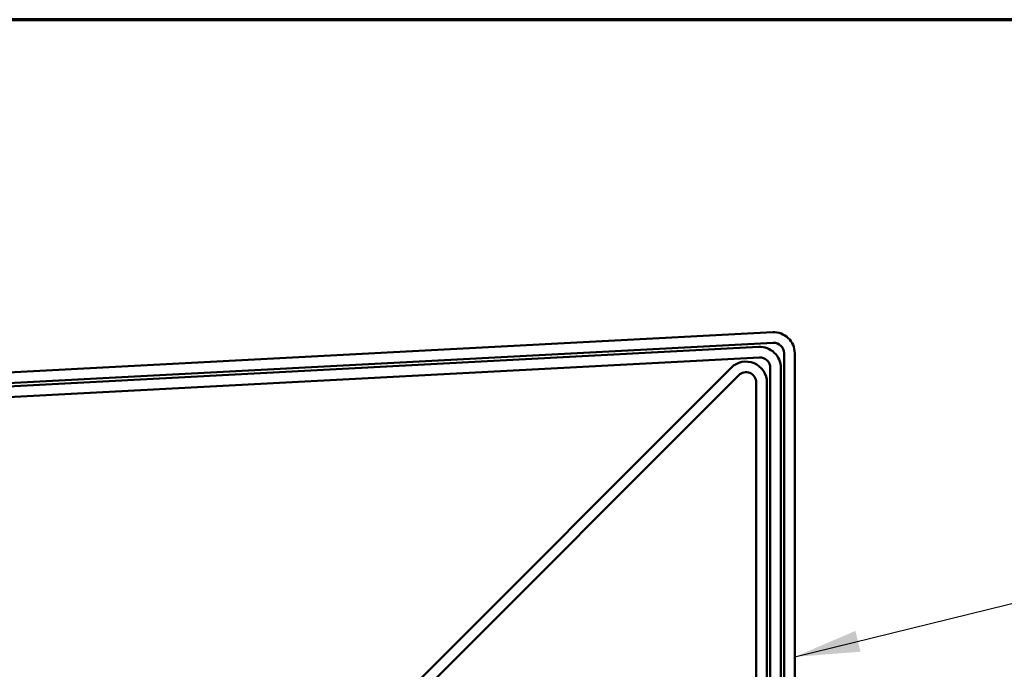
# Model space of a CAD drawing. Units: inches. Extents: x 0 to 42, y -214 to 21.
# Drawn here: x 9 to 12, y -127 to -125 of the extents above; entities that cross this region are included whole.
import ezdxf

# ---------------------------------------------------------------- set-up
doc = ezdxf.new("R2010")
doc.units = ezdxf.units.IN
doc.header["$LTSCALE"] = 2
doc.header["$MEASUREMENT"] = 0
doc.layers.get('0').update_dxf_attribs({"lineweight": 13})
for name, color, linetype, lineweight in [('Border (ANSI)', 7, 'Continuous', 70), ('Symbol (ANSI)', 7, 'Continuous', 25), ('Visible (ANSI)', 7, 'Continuous', 50)]:
    doc.layers.add(name, color=color, linetype=linetype, lineweight=lineweight)
doc.styles.add('Note Text (ANSI)', font='tahoma.ttf')
doc.dimstyles.new('Default (ANSI)$7', dxfattribs={"dimscale": 2, "dimtxt": 0.12, "dimasz": 0.098425, "dimexe": 0.125, "dimexo": 0.0625, "dimgap": 0.031496, "dimtad": 0, "dimtih": 1, "dimtoh": 1, "dimrnd": 1e-08, "dimzin": 4, "dimdsep": 46, "dimtxsty": 'Note Text (ANSI)', "dimcen": 0.09, "dimdle": 0.393701, "dimclrd": 256, "dimclre": 256, "dimclrt": 256, "dimadec": 0, "dimazin": 1, "dimtfac": 1, "dimtofl": 0, "dimtmove": 0, "dimatfit": 3, "dimfxl": 1, "dimtolj": 1, "dimtzin": 4, "dimlwd": -1, "dimlwe": -1, "dimarcsym": 0})

# ---------------------------------------------------------------- blocks, each defined once
blk = doc.blocks.new('Borders ATAS A Border')
at = {"layer": 'Border (ANSI)'}
blk.add_line((16.7, 10.7), (0.3, 10.7), dxfattribs=at)

msp = doc.modelspace()

# ---------------------------------------------------------------- linework, layer by layer
at = {"layer": 'Visible (ANSI)', "color": 5, "true_color": 0x0000ff}
for p, q in [((2.735781, -126.377469), (10.865281, -125.949823)), ((10.866962, -125.981779), (2.737462, -126.409425)), ((10.899853, -129.658036), (10.899853, -126.012986)), ((10.931853, -126.012986), (10.931853, -129.658036))]:
    msp.add_line(p, q, dxfattribs=at)
at = {"layer": 'Visible (ANSI)', "color": 1, "true_color": 0xff0000}
for p, q in [((2.777781, -126.417318), (10.823281, -125.994091)), ((10.824962, -126.026046), (2.779462, -126.449274)), ((10.857853, -129.671278), (10.857853, -126.057253)), ((10.889853, -126.057253), (10.889853, -129.671278))]:
    msp.add_line(p, q, dxfattribs=at)
at = {"layer": 'Visible (ANSI)', "color": 96, "true_color": 0x008000}
for p, q in [((9.640328, -127.156347), (10.739879, -126.056796)), ((10.762506, -126.079424), (9.662955, -127.178975)), ((10.815853, -129.684521), (10.815853, -126.101521)), ((10.847853, -126.101521), (10.847853, -129.684521))]:
    msp.add_line(p, q, dxfattribs=at)
at = {"layer": 'Visible (ANSI)', "color": 5, "true_color": 0x0000ff}
for radius in [0.06325, 0.03125]:
    msp.add_arc((10.868603, -126.012986), radius, 0, 93.011224, dxfattribs=at)
at = {"layer": 'Visible (ANSI)', "color": 1, "true_color": 0xff0000}
for radius in [0.06325, 0.03125]:
    msp.add_arc((10.826603, -126.057253), radius, 0, 93.011224, dxfattribs=at)
at = {"layer": 'Visible (ANSI)', "color": 96, "true_color": 0x008000}
for radius in [0.06325, 0.03125]:
    msp.add_arc((10.784603, -126.101521), radius, 0, 135, dxfattribs=at)

# ---------------------------------------------------------------- block references
at = {"xscale": 2, "yscale": 2, "zscale": 2}
msp.add_blockref('Borders ATAS A Border', (-0.417547, -146.405779), dxfattribs=at)

# ---------------------------------------------------------------- leaders
at = {"layer": 'Symbol (ANSI)', "annotation_type": 0, "has_hookline": 1, "hookline_direction": 0, "text_width": 6.572035}
msp.add_leader([(10.931853, -126.930141), (12.587216, -126.522456)], dimstyle='Default (ANSI)$7', override={"dimtad": 0}, dxfattribs=at)

doc.saveas('drawing.dxf')
